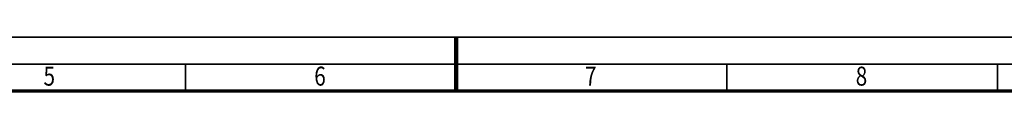
# Model space of a CAD drawing. Units: millimetres. Extents: x 0 to 7425, y 0 to 5250.
# Drawn here: x 2705 to 4978, y 5126 to 5250 of the extents above; entities that cross this region are included whole.
import ezdxf
from ezdxf.enums import TextEntityAlignment as Align

# ---------------------------------------------------------------- set-up
doc = ezdxf.new("R2010")
doc.units = ezdxf.units.MM
doc.header["$MEASUREMENT"] = 0
doc.layers.add('(9) Sheet', color=7, linetype='Continuous', lineweight=35)
doc.styles.add('Arial', font='ARIAL.TTF')

# ---------------------------------------------------------------- blocks, each defined once
blk = doc.blocks.new('GROUP_0_70c112be-e9ab-42c9-a6b0-399ea86a064f')
at = {"layer": '(9) Sheet', "color": 7, "lineweight": 35, "ltscale": 37.5}
for p, q in [((62.5, 5250), (7425, 5250)), ((7362.5, 5187.5), (187.5, 5187.5)), ((3087.5, 5126.3), (3087.5, 5188.1)), ((3712.5, 5125.9), (3712.5, 5187.8)), ((4337.5, 5125.9), (4337.5, 5187.8)), ((4962.5, 5125.9), (4962.5, 5187.8))]:
    blk.add_line(p, q, dxfattribs=at)
at = {"layer": '(9) Sheet', "color": 7, "lineweight": 100, "ltscale": 37.5}
blk.add_line((3712.5, 5125.6), (3712.5, 5250), dxfattribs=at)
at = {"layer": '(9) Sheet', "color": 7, "lineweight": 70, "ltscale": 37.5}
blk.add_line((250, 5125.6), (7300, 5125.6), dxfattribs=at)
at = {"layer": '(9) Sheet', "color": 7, "lineweight": 35, "style": 'Arial', "width": 0.8}
for s, p in [('5', (2760, 5124.2)), ('6', (3385, 5124.2)), ('7', (4010, 5124.2)), ('8', (4635, 5124.2))]:
    blk.add_text(s, height=43.8, dxfattribs=at).set_placement(p, align=Align.BOTTOM_LEFT)

msp = doc.modelspace()

# ---------------------------------------------------------------- block references
at = {"color": 7, "linetype": 'ByBlock'}
msp.add_blockref('GROUP_0_70c112be-e9ab-42c9-a6b0-399ea86a064f', (0, 0), dxfattribs=at)

doc.saveas('drawing.dxf')
